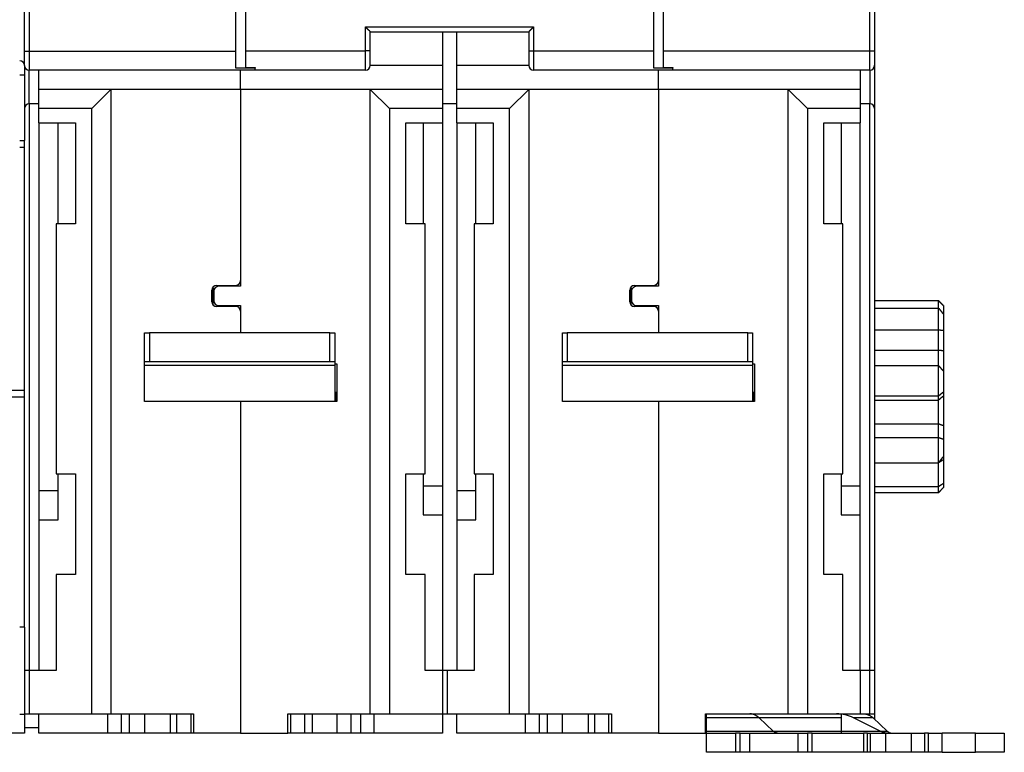
# Model space of a CAD drawing. Extents: x 52 to 558, y 14 to 448.
# Drawn here: x 352 to 455, y 284 to 360 of the extents above; entities that cross this region are included whole.
import ezdxf

# ---------------------------------------------------------------- set-up
doc = ezdxf.new("R2010")
doc.units = 0
doc.layers.add('204', color=7, linetype='CONTINUOUS')

msp = doc.modelspace()

# ---------------------------------------------------------------- linework, layer by layer
at = {"layer": '204', "color": 1, "linetype": 'CONTINUOUS'}
for p, q in [((352.51569, 356.77955), (352.51569, 373.3712)), ((353.01569, 373.3712), (353.01569, 356.77955)), ((374.51569, 356.77955), (374.51569, 373.3712)), ((375.51569, 373.38731), (375.51569, 356.79566)), ((418.01569, 356.79566), (418.01569, 373.38731)), ((419.01569, 373.3874), (419.01569, 356.79576)), ((440.51569, 356.79576), (440.51569, 373.3874)), ((441.01569, 373.3874), (441.01569, 356.79576)), ((388.01569, 356.79566), (388.01569, 359.29566)), ((388.01569, 359.29566), (405.51569, 359.29566)), ((388.51569, 356.79566), (388.51569, 358.79566)), ((388.51569, 358.79566), (405.01569, 358.79566)), ((396.01569, 358.79565), (396.01569, 355.29546)), ((397.51569, 355.29546), (397.51569, 358.79565)), ((405.01569, 358.79566), (405.01569, 356.79566)), ((405.51569, 359.29566), (405.51569, 356.79566)), ((352.51569, 355.27955), (352.51569, 356.77955)), ((352.51569, 356.77955), (353.01569, 356.77955)), ((353.01569, 356.77955), (353.01569, 354.77955)), ((353.01569, 356.77955), (374.51569, 356.77955)), ((374.51569, 354.99349), (374.51569, 356.77955)), ((375.51569, 356.79566), (375.51569, 355.06361)), ((375.51569, 356.79566), (388.01569, 356.79566)), ((388.01569, 354.79566), (388.01569, 356.79566)), ((388.51569, 356.79566), (388.01569, 356.79566)), ((388.51569, 355.29566), (388.51569, 356.79566)), ((405.01569, 356.79566), (405.01569, 355.29566)), ((405.01569, 356.79566), (405.51569, 356.79566)), ((405.51569, 356.79566), (405.51569, 354.79566)), ((405.51569, 356.79566), (418.01569, 356.79566)), ((418.01569, 355.0096), (418.01569, 356.79566)), ((419.01569, 356.79576), (419.01569, 355.0637)), ((419.01569, 356.79576), (440.51569, 356.79576)), ((440.51569, 356.79576), (441.01569, 356.79576)), ((440.51569, 354.79576), (440.51569, 356.79576)), ((441.01569, 356.79576), (441.01569, 355.29576)), ((352.51569, 355.27955), (352.51569, 354.27955)), ((353.01569, 351.27955), (353.01569, 354.77956)), ((376.51569, 354.77955), (353.01569, 354.77955)), ((354.01569, 352.79547), (354.01569, 354.77956)), ((376.51569, 354.99349), (374.51569, 354.99349)), ((375.01569, 354.77956), (375.01569, 354.77955)), ((375.01569, 352.79547), (375.01569, 354.77955)), ((375.51569, 355.06361), (376.51569, 355.06361)), ((376.51569, 355.06361), (376.51569, 354.99349)), ((376.51569, 354.77955), (376.51569, 354.99349)), ((388.01569, 354.79566), (376.51569, 354.79566)), ((396.01569, 355.29547), (388.51569, 355.29547)), ((396.01569, 355.29547), (396.01569, 352.79547)), ((397.51569, 352.79547), (397.51569, 355.29547)), ((405.01569, 355.29547), (397.51569, 355.29547)), ((420.01569, 354.79566), (405.51569, 354.79566)), ((420.01569, 355.0096), (418.01569, 355.0096)), ((418.51569, 352.79547), (418.51569, 354.79566)), ((419.01569, 355.0637), (420.01569, 355.0637)), ((420.01569, 355.0637), (420.01569, 355.0096)), ((420.01569, 354.79566), (420.01569, 355.0096)), ((440.51569, 354.79576), (420.01569, 354.79576)), ((439.51569, 354.79576), (439.51569, 352.79547)), ((440.51569, 354.79576), (440.51569, 351.29576)), ((441.01569, 355.29574), (441.01569, 350.79576)), ((352.51569, 354.27955), (352.01569, 354.27955)), ((352.51569, 354.27955), (352.51569, 347.47955)), ((354.01569, 350.79547), (354.01569, 352.79547)), ((361.51569, 352.79547), (354.01569, 352.79547)), ((361.51569, 352.79547), (359.51569, 350.79547)), ((361.51569, 352.79547), (361.51569, 287.79547)), ((375.01569, 352.79547), (361.51569, 352.79547)), ((375.01569, 352.79547), (375.01569, 332.29547)), ((388.51569, 352.79547), (375.01569, 352.79547)), ((388.51569, 352.79547), (390.51569, 350.79547)), ((388.51569, 287.79547), (388.51569, 352.79547)), ((396.01569, 352.79547), (388.51569, 352.79547)), ((396.01569, 352.79547), (396.01569, 350.79547)), ((397.51569, 350.79547), (397.51569, 352.79547)), ((405.01569, 352.79547), (397.51569, 352.79547)), ((405.01569, 352.79547), (403.01569, 350.79547)), ((405.01569, 352.79547), (405.01569, 287.79547)), ((418.51569, 352.79547), (405.01569, 352.79547)), ((418.51569, 352.79547), (418.51569, 332.29547)), ((432.01569, 352.79547), (418.51569, 352.79547)), ((432.01569, 352.79547), (434.01569, 350.79547)), ((432.01569, 287.79547), (432.01569, 352.79547)), ((439.51569, 352.79547), (432.01569, 352.79547)), ((439.51569, 352.79547), (439.51569, 350.79547)), ((354.01569, 351.27955), (353.01569, 351.27955)), ((353.01569, 351.27955), (353.01569, 292.29544)), ((354.01569, 349.29547), (354.01569, 350.79547)), ((359.51569, 350.79547), (354.01569, 350.79547)), ((359.51569, 287.79547), (359.51569, 350.79547)), ((396.01569, 350.79547), (390.51569, 350.79547)), ((390.51569, 350.79547), (390.51569, 287.79547)), ((397.51569, 351.29566), (396.01569, 351.29566)), ((396.01569, 350.79547), (396.01569, 349.29547)), ((397.51569, 349.29547), (397.51569, 350.79547)), ((403.01569, 350.79547), (397.51569, 350.79547)), ((403.01569, 287.79547), (403.01569, 350.79547)), ((439.51569, 350.79547), (434.01569, 350.79547)), ((434.01569, 350.79547), (434.01569, 287.79547)), ((440.51569, 351.29576), (439.51569, 351.29576)), ((439.51569, 350.79547), (439.51569, 349.29547)), ((440.51569, 292.29544), (440.51569, 351.29576)), ((441.01569, 350.79576), (441.01569, 292.29547)), ((354.01569, 349.29547), (357.81569, 349.29547)), ((354.01569, 349.29545), (354.01569, 292.29544)), ((356.01569, 338.79544), (356.01569, 349.29547)), ((357.81569, 349.29547), (357.81569, 338.79547)), ((392.21569, 338.79547), (392.21569, 349.29547)), ((392.21569, 349.29547), (396.01569, 349.29547)), ((394.01569, 349.29547), (394.01569, 338.79544)), ((396.01569, 349.29545), (396.01569, 292.29547)), ((397.51569, 349.29547), (401.31569, 349.29547)), ((397.51569, 349.29545), (397.51569, 292.29544)), ((399.51569, 338.79544), (399.51569, 349.29547)), ((401.31569, 349.29547), (401.31569, 338.79547)), ((435.71569, 338.79547), (435.71569, 349.29547)), ((435.71569, 349.29547), (439.51569, 349.29547)), ((437.51569, 349.29547), (437.51569, 338.79544)), ((439.51569, 292.29547), (439.51569, 349.29545)), ((352.01569, 347.47955), (352.51569, 347.47955)), ((352.51569, 296.82955), (352.51569, 347.47955)), ((352.01572, 346.77955), (352.51569, 346.77955)), ((357.81569, 338.79547), (355.81569, 338.79547)), ((355.81569, 338.79547), (355.81569, 312.79547)), ((394.21569, 338.79547), (392.21569, 338.79547)), ((394.21569, 312.79547), (394.21569, 338.79547)), ((401.31569, 338.79547), (399.31569, 338.79547)), ((399.31569, 338.79547), (399.31569, 312.79547)), ((437.71569, 338.79547), (435.71569, 338.79547)), ((437.71569, 312.79547), (437.71569, 338.79547)), ((372.51569, 332.39547), (374.51569, 332.39547)), ((375.01569, 332.29547), (372.71569, 332.29547)), ((416.01569, 332.39547), (418.01569, 332.39547)), ((418.51569, 332.29547), (416.21569, 332.29547)), ((372.01569, 330.69547), (372.01569, 331.89547)), ((372.21569, 331.79547), (372.21569, 330.79547)), ((415.51569, 330.69547), (415.51569, 331.89547)), ((415.71569, 331.79547), (415.71569, 330.79547)), ((374.51569, 330.19547), (372.51569, 330.19547)), ((372.71569, 330.29547), (375.01569, 330.29547)), ((375.01569, 330.29547), (375.01569, 327.44211)), ((418.01569, 330.19547), (416.01569, 330.19547)), ((416.21569, 330.29547), (418.51569, 330.29547)), ((418.51569, 330.29547), (418.51569, 327.44211)), ((365.01569, 327.4421), (365.51569, 327.4421)), ((365.01569, 324.4421), (365.01569, 327.4421)), ((384.31569, 327.4421), (365.51569, 327.4421)), ((365.51569, 327.4421), (365.51569, 324.4421)), ((384.31569, 327.4421), (384.81569, 327.4421)), ((384.31569, 324.4421), (384.31569, 327.4421)), ((384.81569, 327.4421), (384.81569, 324.4421)), ((408.51569, 327.4421), (409.01569, 327.4421)), ((408.51569, 324.4421), (408.51569, 327.4421)), ((427.81569, 327.4421), (409.01569, 327.4421)), ((409.01569, 327.4421), (409.01569, 324.4421)), ((427.81569, 327.4421), (428.31569, 327.4421)), ((427.81569, 324.4421), (427.81569, 327.4421)), ((428.31569, 327.4421), (428.31569, 324.4421)), ((365.51569, 324.4421), (365.01569, 324.4421)), ((365.01569, 324.04018), (365.01569, 324.4421)), ((365.01569, 320.2955), (365.01569, 324.04018)), ((384.81569, 324.04018), (365.01569, 324.04018)), ((384.31569, 324.4421), (365.51569, 324.4421)), ((384.81569, 324.4421), (384.31569, 324.4421)), ((384.81569, 324.4421), (384.81569, 324.04018)), ((384.81569, 324.22145), (385.01569, 324.22145)), ((384.81569, 324.04018), (384.81569, 320.29547)), ((385.01569, 324.22145), (385.01569, 320.29547)), ((409.01569, 324.4421), (408.51569, 324.4421)), ((408.51569, 324.04018), (408.51569, 324.4421)), ((408.51569, 320.2955), (408.51569, 324.04018)), ((428.31569, 324.04018), (408.51569, 324.04018)), ((427.81569, 324.4421), (409.01569, 324.4421)), ((428.31569, 324.4421), (427.81569, 324.4421)), ((428.31569, 324.4421), (428.31569, 324.04018)), ((428.31569, 324.22145), (428.51569, 324.22145)), ((428.31569, 324.04018), (428.31569, 320.29547)), ((428.51569, 324.22145), (428.51569, 320.29547)), ((351.11569, 321.47955), (352.51569, 321.47955)), ((385.01569, 321.2572), (384.81569, 321.2572)), ((384.96569, 321.1706), (384.81569, 321.1706)), ((384.96569, 320.2955), (384.96569, 321.1706)), ((428.51569, 321.2572), (428.31569, 321.2572)), ((428.46569, 321.1706), (428.31569, 321.1706)), ((428.46569, 320.2955), (428.46569, 321.1706)), ((350.91569, 320.77955), (352.51569, 320.77955)), ((375.01569, 320.29547), (365.01569, 320.29547)), ((375.01569, 320.29547), (375.01569, 285.79547)), ((385.01569, 320.29547), (375.01569, 320.29547)), ((418.51569, 320.29547), (408.51569, 320.29547)), ((418.51569, 320.29547), (418.51569, 285.79547)), ((428.51569, 320.29547), (418.51569, 320.29547)), ((355.81569, 312.79547), (357.81569, 312.79547)), ((356.01569, 307.99547), (356.01569, 312.79549)), ((357.81569, 312.79547), (357.81569, 302.29547)), ((392.21569, 302.29547), (392.21569, 312.79547)), ((392.21569, 312.79547), (394.21569, 312.79547)), ((394.01569, 312.79549), (394.01569, 308.49547)), ((399.31569, 312.79547), (401.31569, 312.79547)), ((399.51569, 307.99547), (399.51569, 312.79549)), ((401.31569, 312.79547), (401.31569, 302.29547)), ((435.71569, 302.29547), (435.71569, 312.79547)), ((435.71569, 312.79547), (437.71569, 312.79547)), ((437.51569, 312.79549), (437.51569, 308.49547)), ((356.01569, 310.99547), (354.01569, 310.99547)), ((396.01569, 311.49547), (394.01569, 311.49547)), ((399.51569, 310.99547), (397.51569, 310.99547)), ((439.51569, 311.49547), (437.51569, 311.49547)), ((354.01569, 307.99547), (356.01569, 307.99547)), ((394.01569, 308.49547), (396.01569, 308.49547)), ((397.51569, 307.99547), (399.51569, 307.99547)), ((437.51569, 308.49547), (439.51569, 308.49547)), ((357.81569, 302.29547), (355.81569, 302.29547)), ((355.81569, 302.29547), (355.81569, 292.29547)), ((394.21569, 302.29547), (392.21569, 302.29547)), ((394.21569, 292.29547), (394.21569, 302.29547)), ((401.31569, 302.29547), (399.31569, 302.29547)), ((399.31569, 302.29547), (399.31569, 292.29547)), ((437.71569, 302.29547), (435.71569, 302.29547)), ((437.71569, 292.29547), (437.71569, 302.29547)), ((352.51569, 296.82955), (352.01569, 296.82955)), ((352.51569, 296.82955), (352.51569, 287.77955)), ((353.01569, 292.29547), (352.51569, 292.29547)), ((355.81569, 292.29547), (353.01569, 292.29547)), ((353.01569, 292.29547), (353.01569, 287.79547)), ((396.01569, 292.29547), (394.21569, 292.29547)), ((396.51569, 292.29547), (396.01569, 292.29547)), ((396.01569, 292.29547), (396.01569, 287.79547)), ((399.31569, 292.29547), (396.51569, 292.29547)), ((396.51569, 292.29547), (396.51569, 287.79547)), ((439.51569, 292.29547), (437.71569, 292.29547)), ((440.51569, 292.29547), (439.51569, 292.29547)), ((439.51569, 292.29547), (439.51569, 287.79547)), ((441.01569, 292.29547), (440.51569, 292.29547)), ((440.51569, 287.79547), (440.51569, 292.29547)), ((441.01569, 292.29547), (441.01569, 287.79547)), ((352.01569, 287.77955), (352.51569, 287.77955)), ((352.51569, 287.79547), (353.01569, 287.79547)), ((352.51569, 287.77955), (352.51569, 285.77955)), ((353.01569, 287.79547), (359.51569, 287.79547)), ((354.01569, 285.79547), (354.01569, 287.79547)), ((359.51569, 287.79547), (361.51569, 287.79547)), ((361.15302, 287.79547), (361.15302, 285.79547)), ((361.51569, 287.79547), (370.11569, 287.79547)), ((362.5871, 287.79547), (362.5871, 285.79547)), ((363.44427, 285.79547), (363.44427, 287.79547)), ((364.99562, 287.79547), (364.99562, 285.79547)), ((367.67942, 287.79547), (367.67942, 285.79547)), ((368.35163, 287.79547), (368.35163, 285.79547)), ((369.81537, 287.79547), (369.81537, 285.79547)), ((370.11569, 287.79547), (370.11569, 285.79547)), ((379.91569, 287.79547), (388.51569, 287.79547)), ((379.91569, 285.79547), (379.91569, 287.79547)), ((380.21601, 287.79547), (380.21601, 285.79547)), ((381.67974, 287.79547), (381.67974, 285.79547)), ((382.50024, 285.79547), (382.50024, 287.79547)), ((385.03576, 287.79547), (385.03576, 285.79547)), ((386.50139, 287.79547), (386.50139, 285.79547)), ((387.52999, 285.79547), (387.52999, 287.79547)), ((388.51569, 287.79547), (390.51569, 287.79547)), ((388.87835, 287.79547), (388.87835, 285.79547)), ((390.51569, 287.79547), (396.01569, 287.79547)), ((396.01569, 287.79547), (396.51569, 287.79547)), ((396.01569, 287.79547), (396.01569, 285.79547)), ((396.51569, 287.79547), (403.01569, 287.79547)), ((397.51569, 285.79547), (397.51569, 287.79547)), ((403.01569, 287.79547), (405.01569, 287.79547)), ((404.65302, 287.79547), (404.65302, 285.79547)), ((405.01569, 287.79547), (413.61569, 287.79547)), ((406.0871, 287.79547), (406.0871, 285.79547)), ((406.94427, 285.79547), (406.94427, 287.79547)), ((408.49562, 287.79547), (408.49562, 285.79547)), ((411.17942, 287.79547), (411.17942, 285.79547)), ((411.85163, 287.79547), (411.85163, 285.79547)), ((413.31537, 287.79547), (413.31537, 285.79547)), ((413.61569, 287.79547), (413.61569, 285.79547)), ((423.41569, 287.79547), (431.63813, 287.79547)), ((423.41569, 285.79547), (423.41569, 287.79547)), ((423.51569, 287.37869), (423.51569, 287.79547)), ((423.51569, 286.00386), (423.51569, 287.37869)), ((437.51569, 287.37869), (423.51569, 287.37869)), ((424.57935, 287.79547), (428.04032, 287.79547)), ((428.04032, 287.79547), (430.51567, 287.79547)), ((430.45085, 286.00386), (428.9824, 287.37869)), ((430.51569, 287.79547), (432.01567, 287.79547)), ((432.01569, 287.79547), (434.01569, 287.79547)), ((434.01569, 287.79547), (439.51569, 287.79547)), ((437.51569, 287.79547), (437.51569, 287.37869)), ((437.51569, 287.37869), (437.51569, 286.00386)), ((440.85507, 287.37869), (438.82459, 287.37869)), ((441.59567, 286.00386), (438.82459, 287.37869)), ((439.51569, 287.79547), (440.51569, 287.79547)), ((440.51569, 287.79547), (441.01569, 287.79547)), ((440.85507, 287.37869), (442.32352, 286.00386)), ((441.01569, 287.79547), (441.01569, 287.22832)), ((352.51569, 286.37955), (354.01569, 286.37955)), ((423.51569, 285.79547), (423.51569, 286.00386)), ((423.51569, 286.00386), (437.51569, 286.00386)), ((437.51569, 286.00386), (437.51569, 285.79547)), ((437.5157, 286.00386), (442.32352, 286.00386)), ((352.51569, 285.77955), (345.37835, 285.77955)), ((361.15302, 285.79547), (354.01569, 285.79547)), ((362.5871, 285.79547), (361.15302, 285.79547)), ((363.44427, 285.79547), (362.5871, 285.79547)), ((364.99562, 285.79547), (363.44427, 285.79547)), ((367.67942, 285.79547), (364.99562, 285.79547)), ((368.35163, 285.79547), (367.67942, 285.79547)), ((369.81537, 285.79547), (368.35163, 285.79547)), ((370.11568, 285.79547), (369.81537, 285.79547)), ((375.01569, 285.79547), (370.11569, 285.79547)), ((375.01569, 285.79547), (379.91569, 285.79547)), ((380.21601, 285.79547), (379.9157, 285.79547)), ((381.67974, 285.79547), (380.21601, 285.79547)), ((382.50024, 285.79547), (381.67975, 285.79547)), ((385.03576, 285.79547), (382.50024, 285.79547)), ((386.50139, 285.79547), (385.03576, 285.79547)), ((387.52999, 285.79547), (386.50139, 285.79547)), ((388.87835, 285.79547), (387.52999, 285.79547)), ((396.01569, 285.79547), (388.87835, 285.79547)), ((404.65302, 285.79547), (397.51569, 285.79547)), ((406.0871, 285.79547), (404.65302, 285.79547)), ((406.94427, 285.79547), (406.0871, 285.79547)), ((408.49562, 285.79547), (406.94427, 285.79547)), ((411.17942, 285.79547), (408.49562, 285.79547)), ((411.85162, 285.79547), (411.17942, 285.79547)), ((413.31537, 285.79547), (411.85163, 285.79547)), ((413.61568, 285.79547), (413.31537, 285.79547)), ((418.51569, 285.79547), (413.61569, 285.79547)), ((418.51569, 285.79547), (423.41569, 285.79547)), ((423.51569, 283.79547), (423.51569, 285.79547)), ((423.51569, 285.79547), (426.51569, 285.79547)), ((427.01569, 285.79547), (426.51569, 285.79547)), ((426.51569, 285.79547), (426.51569, 283.79547)), ((427.01569, 285.79547), (428.01569, 285.79547)), ((427.01569, 283.79547), (427.01569, 285.79547)), ((428.01569, 283.79547), (428.01569, 285.79547)), ((428.01569, 285.79547), (433.01569, 285.79547)), ((433.01569, 285.79547), (433.01569, 283.79547)), ((433.01569, 285.79547), (434.01569, 285.79547)), ((434.51569, 285.79547), (434.01569, 285.79547)), ((434.01569, 285.79547), (434.01569, 283.79547)), ((434.51569, 285.79547), (437.04339, 285.79547)), ((434.51569, 283.79547), (434.51569, 285.79547)), ((436.9644, 285.79547), (439.84156, 285.79547)), ((440.26558, 285.79547), (439.84156, 285.79547)), ((439.84156, 285.79547), (439.84156, 283.79547)), ((440.26558, 283.79547), (440.26558, 285.79547)), ((440.26558, 285.79547), (440.58371, 285.79547)), ((440.58371, 283.79547), (440.58371, 285.79547)), ((440.58374, 285.79547), (442.17435, 285.79547)), ((442.17435, 283.79547), (442.17435, 285.79547)), ((442.17435, 285.79547), (444.82395, 285.79547)), ((444.82395, 285.79547), (444.82395, 283.79547)), ((444.82395, 285.79547), (446.20192, 285.79547)), ((446.20192, 285.79547), (446.20192, 283.79547)), ((446.62594, 285.79547), (446.20192, 285.79547)), ((446.62594, 283.79547), (446.62594, 285.79547)), ((446.62594, 285.79547), (448.03618, 285.79547)), ((448.03618, 283.79547), (448.03618, 285.79547)), ((451.51569, 285.79547), (448.0362, 285.79547)), ((451.51569, 285.79547), (454.51569, 285.79547)), ((451.51569, 283.79547), (451.51569, 285.79547)), ((454.51569, 285.79547), (454.51569, 283.79547)), ((426.51569, 283.79547), (423.51569, 283.79547)), ((427.01569, 283.79547), (426.51569, 283.79547)), ((428.01569, 283.79547), (427.01569, 283.79547)), ((433.01569, 283.79547), (428.01569, 283.79547)), ((434.01569, 283.79547), (433.01569, 283.79547)), ((434.51569, 283.79547), (434.01569, 283.79547)), ((437.04339, 283.79547), (434.51569, 283.79547)), ((439.84156, 283.79547), (436.9644, 283.79547)), ((440.26558, 283.79547), (439.84156, 283.79547)), ((440.58371, 283.79547), (440.26558, 283.79547)), ((442.17435, 283.79547), (440.58374, 283.79547)), ((444.82395, 283.79547), (442.17435, 283.79547)), ((446.20192, 283.79547), (444.82395, 283.79547)), ((446.62594, 283.79547), (446.20192, 283.79547)), ((448.03618, 283.79547), (446.62594, 283.79547)), ((448.0362, 283.79547), (451.51569, 283.79547)), ((454.51569, 283.79547), (451.51569, 283.79547))]:
    msp.add_line(p, q, dxfattribs=at)
at = {"layer": '204', "color": 40, "linetype": 'CONTINUOUS'}
for p, q in [((372.17125, 330.33591), (372.17125, 332.25791)), ((415.67125, 330.33591), (415.67125, 332.25791)), ((372.27645, 332.03436), (372.17125, 332.03436)), ((415.77645, 332.03436), (415.67125, 332.03436)), ((441.01569, 330.8087), (447.67125, 330.8087)), ((447.67125, 330.03177), (447.67125, 330.8087)), ((448.17125, 330.28198), (448.17125, 329.40513)), ((441.01569, 330.03178), (447.67125, 330.03178)), ((447.67125, 327.77192), (447.67125, 330.03178)), ((448.17125, 329.40512), (448.17125, 327.71022)), ((441.01569, 327.77192), (447.67125, 327.77192)), ((447.67125, 325.65175), (447.67125, 327.77192)), ((448.17125, 327.71022), (448.17125, 325.6116)), ((441.01569, 325.65175), (447.67125, 325.65175)), ((447.67125, 324.04123), (447.67125, 325.65175)), ((448.17125, 325.6116), (448.17125, 323.47568)), ((441.01569, 324.04122), (447.67125, 324.04122)), ((447.67125, 320.88603), (447.67125, 324.04122)), ((448.17125, 323.47566), (448.17125, 321.30647)), ((441.01569, 320.88603), (447.67125, 320.88603)), ((447.67125, 320.4618), (447.67125, 320.88603)), ((448.17125, 321.30647), (448.17125, 320.8857)), ((448.17125, 320.8857), (448.17125, 317.81941)), ((441.01569, 320.4618), (447.67125, 320.4618)), ((447.67125, 317.99789), (447.67125, 320.4618)), ((441.01569, 317.99789), (447.67125, 317.99789)), ((447.67125, 316.56072), (447.67125, 317.99789)), ((448.17125, 317.81941), (448.17125, 316.39396)), ((441.01569, 316.56072), (447.67125, 316.56072)), ((447.67125, 313.92035), (447.67125, 316.56072)), ((448.17125, 316.39396), (448.17125, 314.57871)), ((441.01569, 313.92035), (447.67125, 313.92035)), ((447.67125, 311.46959), (447.67125, 313.92035)), ((448.17125, 314.57869), (448.17125, 314.26677)), ((448.17125, 314.26677), (448.17125, 311.79524)), ((448.17125, 311.79524), (448.17125, 311.35286)), ((441.01569, 311.46959), (447.67125, 311.46959)), ((441.01569, 310.82614), (447.67125, 310.82614)), ((447.67125, 310.82614), (447.67125, 311.46959))]:
    msp.add_line(p, q, dxfattribs=at)
at = {"layer": '204', "color": 1, "linetype": 'CONTINUOUS'}
for points in [[(388.0157, 359.29563), (388.02712, 359.28008, 0.0053547073), (388.03882, 359.26484, 0.0055583822), (388.05081, 359.24994, 0.0054555998), (388.06306, 359.23535, 0.005003535), (388.07555, 359.22105, 0.0046775776), (388.08824, 359.20704, 0.0043826744), (388.10112, 359.1933, 0.0041056911), (388.11417, 359.17982, 0.003765344), (388.12736, 359.16659, 0.0034713544), (388.14066, 359.15358, 0.0031388047), (388.15406, 359.14079, 0.0028455441), (388.16753, 359.12821, 0.0025073058), (388.18106, 359.11582, 0.002209569), (388.19461, 359.10361, 0.0018675158), (388.20816, 359.09157, 0.0015642213), (388.22169, 359.07968, 0.0012144516), (388.23517, 359.06793, 0.0009025973), (388.2486, 359.0563, 0.0005430028), (388.26192, 359.04479, 0.0002166536), (388.27514, 359.03338, -0.0001632078), (388.28822, 359.02205, -0.0005018248), (388.30115, 359.0108, -0.000884732), (388.31389, 358.99962, -0.00127114), (388.32642, 358.98847, -0.001754742), (388.33873, 358.97736, -0.0020187461), (388.35079, 358.96629, -0.002112045), (388.36257, 358.95528, -0.0020923798), (388.37407, 358.94437, -0.001928708), (388.38526, 358.93359, -0.0018277051), (388.39613, 358.92297, -0.001738872), (388.40664, 358.91255, -0.001672008), (388.4168, 358.90235, -0.0015790679), (388.42656, 358.89242, -0.0015180096), (388.43594, 358.88278, -0.001438888), (388.44488, 358.87347, -0.001388748), (388.45339, 358.86452, -0.001315614), (388.46143, 358.85597, -0.0012744886), (388.46901, 358.84783, -0.0012099654), (388.47608, 358.84017, -0.0011737254), (388.48264, 358.83299, -0.0011062796), (388.48865, 358.82636, -0.0010881869), (388.49413, 358.82026, -0.0010489038), (388.49904, 358.81474, -0.0010029326), (388.50333, 358.80989, -0.0008871477), (388.50693, 358.80579, -0.0009717567), (388.51009, 358.80216, -0.001028878), (388.51301, 358.79877, -0.001094966), (388.51568, 358.79565, -0.0014583363)], [(405.51568, 359.29563), (405.50012, 359.28421, 0.0053570927), (405.48489, 359.27251, 0.0055609114), (405.46998, 359.26052, 0.005458167), (405.45539, 359.24828, 0.0050059986), (405.44109, 359.23579, 0.0046799711), (405.42708, 359.2231, 0.004384997), (405.41334, 359.21022, 0.0041079427), (405.39985, 359.19717, 0.003767491), (405.38662, 359.18399, 0.0034734098), (405.37361, 359.17068, 0.0031407471), (405.36083, 359.15728, 0.0028473864), (405.34824, 359.14381, 0.002509026), (405.33585, 359.13029, 0.0022111822), (405.32364, 359.11674, 0.0018690022), (405.3116, 359.10319, 0.0015655964), (405.29971, 359.08966, 0.0012156958), (405.28796, 359.07617, 0.0009037268), (405.27633, 359.06275, 0.0005439982), (405.26482, 359.04942, 0.0002175298), (405.25341, 359.0362, -0.0001624721), (405.24208, 359.02312, -0.0005012101), (405.23083, 359.0102, -0.0008842542), (405.21964, 358.99746, -0.001270802), (405.2085, 358.98492, -0.0017545867), (405.19739, 358.97262, -0.0020186584), (405.18632, 358.96056, -0.0021119224), (405.17531, 358.94877, -0.0020921578), (405.1644, 358.93727, -0.0019282914), (405.15362, 358.92609, -0.0018271163), (405.143, 358.91522, -0.0017380938), (405.13257, 358.9047, -0.0016710356), (405.12238, 358.89455, -0.0015778553), (405.11245, 358.88478, -0.0015165417), (405.10281, 358.87541, -0.0014371036), (405.0935, 358.86646, -0.0013866273), (405.08455, 358.85795, -0.0013130909), (405.076, 358.84991, -0.0012714322), (405.06787, 358.84233, -0.0012061583), (405.0602, 358.83526, -0.0011692793), (405.05303, 358.8287, -0.0011013307), (405.04639, 358.82269, -0.0010812651), (405.04029, 358.81721, -0.0010377557), (405.03478, 358.8123, -0.0009919873), (405.02993, 358.80801, -0.000884022), (405.02582, 358.8044, -0.0009489052), (405.0222, 358.80125, -0.0009392113), (405.01882, 358.79832, -0.0009732898), (405.0157, 358.79565, -0.0013285579)], [(428.98242, 287.3787), (428.95339, 287.40536, 0.0048283843), (428.92411, 287.43122, 0.0049055436), (428.89457, 287.45627, 0.0050018691), (428.86479, 287.48051, 0.0051211332), (428.83477, 287.5039, 0.0052373123), (428.80454, 287.52647, 0.0053461834), (428.77409, 287.54816, 0.0054587249), (428.74345, 287.569, 0.0055713404), (428.7126, 287.58896, 0.005686011), (428.68158, 287.60804, 0.0057975944), (428.65039, 287.62622, 0.0059090843), (428.61904, 287.64351, 0.0060143796), (428.58754, 287.65988, 0.006128096), (428.5559, 287.67535, 0.0062426606), (428.52413, 287.68988, 0.006331893), (428.49226, 287.70351, 0.0063899977), (428.46029, 287.71618, 0.006540681), (428.4282, 287.72794, 0.0067613144), (428.39598, 287.73875, 0.0066609556), (428.36382, 287.74863, 0.0062958326), (428.3318, 287.75754, 0.0070084167), (428.29922, 287.76554, 0.0084217076), (428.26584, 287.7726, 0.0064823779), (428.23447, 287.77868, 0.0022946478), (428.20609, 287.7837, 0.0091646297), (428.16968, 287.78804, 0.015921152), (428.11366, 287.79198, 0.007870007), (428.04033, 287.7955, 0.0041915273)], [(439.91299, 287.7955), (439.94527, 287.79503, -0.0071943641), (439.97759, 287.79364, -0.007154571), (440.00995, 287.7913, -0.007126939), (440.04234, 287.78804, -0.0071278084), (440.07474, 287.78382, -0.0071059704), (440.10713, 287.77868, -0.0070715736), (440.13952, 287.77257, -0.007025344), (440.17188, 287.76554, -0.00697854), (440.20421, 287.75755, -0.006918619), (440.23649, 287.74863, -0.006856271), (440.26871, 287.73874, -0.0067798883), (440.30087, 287.72794, -0.0067001623), (440.33294, 287.71618, -0.0066178373), (440.36493, 287.70351, -0.006541296), (440.39681, 287.68988, -0.0064285161), (440.42857, 287.67535, -0.0062943527), (440.46019, 287.65989, -0.0062436119), (440.49171, 287.64351, -0.0062603938), (440.52311, 287.62617, -0.0059758387), (440.55425, 287.60804, -0.0054905677), (440.58503, 287.58917, -0.005938353), (440.61611, 287.569, -0.0069105616), (440.64767, 287.54733, -0.0051472317), (440.6772, 287.52647, -0.0017915816), (440.70381, 287.50717, -0.0070468961), (440.73745, 287.48051, -0.011638639), (440.78856, 287.43705, -0.0055179284), (440.85508, 287.3787, -0.002885848)], [(430.92188, 285.79545), (430.90574, 285.79569, -0.007195868), (430.88958, 285.79638, -0.0071560867), (430.8734, 285.79755, -0.0071284647), (430.85721, 285.79918, -0.0071293446), (430.84101, 285.80129, -0.0071075073), (430.82481, 285.80387, -0.0070731033), (430.80862, 285.80692, -0.0070268591), (430.79244, 285.81043, -0.006980036), (430.77628, 285.81443, -0.006920088), (430.76014, 285.81889, -0.0068577091), (430.74403, 285.82383, -0.0067812881), (430.72795, 285.82924, -0.0067015207), (430.71191, 285.83512, -0.0066191496), (430.69592, 285.84146, -0.006542562), (430.67998, 285.84827, -0.0064297253), (430.6641, 285.85554, -0.0062955013), (430.64829, 285.86327, -0.0062447127), (430.63254, 285.87146, -0.0062614574), (430.61683, 285.88013, -0.0059768122), (430.60127, 285.8892, -0.005491426), (430.58588, 285.89864, -0.0059392399), (430.57034, 285.90872, -0.006911537), (430.55456, 285.91956, -0.005147913), (430.5398, 285.92999, -0.0017918103), (430.5265, 285.93964, -0.0070477654), (430.50968, 285.95297, -0.011639899), (430.48412, 285.97471, -0.0055184514), (430.45087, 286.00389, -0.0028861036)], [(442.32352, 286.00389), (442.33804, 285.99056, 0.0048284112), (442.35268, 285.97762, 0.0049056162), (442.36745, 285.9651, 0.0050019922), (442.38234, 285.95297, 0.0051213083), (442.39734, 285.94128, 0.0052375446), (442.41246, 285.92999, 0.0053464732), (442.42768, 285.91914, 0.0054590776), (442.443, 285.90872, 0.0055717564), (442.45842, 285.89874, 0.0056864956), (442.47393, 285.8892, 0.0057981472), (442.48953, 285.88011, 0.0059097102), (442.5052, 285.87146, 0.0060150772), (442.52095, 285.86327, 0.0061288709), (442.53677, 285.85554, 0.0062435118), (442.55265, 285.84827, 0.0063328203), (442.56859, 285.84146, 0.006390994), (442.58457, 285.83512, 0.0065417633), (442.60061, 285.82924, 0.0067624943), (442.61672, 285.82383, 0.006662178), (442.6328, 285.81889, 0.006297037), (442.64881, 285.81444, 0.0070098109), (442.6651, 285.81043, 0.0084234506), (442.68179, 285.8069, 0.0064837692), (442.69747, 285.80387, 0.0022951488), (442.71166, 285.80135, 0.0091666601), (442.72987, 285.79918, 0.015924828), (442.75787, 285.79721, 0.0078718712), (442.79454, 285.79545, 0.0041925286)]]:
    msp.add_lwpolyline(points, format="xyb", dxfattribs=at)
at = {"layer": '204', "color": 40, "linetype": 'CONTINUOUS'}
for points in [[(447.67123, 330.8087), (447.6838, 330.79569, -0.0001095528), (447.69637, 330.78266, -0.0001094227), (447.70894, 330.76963, -0.0001094821), (447.72151, 330.75659, -0.0001097577), (447.73407, 330.74355, -0.0001099508), (447.74662, 330.73049, -0.0001101229), (447.75918, 330.71743, -0.0001102813), (447.77173, 330.70436, -0.0001104788), (447.78427, 330.69129, -0.0001106452), (447.79681, 330.6782, -0.0001108354), (447.80935, 330.66511, -0.0001109991), (447.82188, 330.65201, -0.0001111906), (447.83442, 330.6389, -0.000111354), (447.84694, 330.62579, -0.0001115439), (447.85946, 330.61266, -0.0001117071), (447.87198, 330.59953, -0.000111898), (447.8845, 330.5864, -0.0001120586), (447.89701, 330.57325, -0.0001122429), (447.90952, 330.56009, -0.0001124108), (447.92202, 330.54693, -0.0001126158), (447.93452, 330.53376, -0.0001127538), (447.94701, 330.52058, -0.0001128826), (447.95951, 330.5074, -0.0001131244), (447.97199, 330.4942, -0.0001135166), (447.98448, 330.481, -0.0001133898), (447.99696, 330.46779, -0.0001128741), (448.00943, 330.45458, -0.0001140236), (448.02191, 330.44135, -0.0001165489), (448.0344, 330.42809, -0.0001133622), (448.04684, 330.41487, -0.0001059544), (448.0592, 330.40173, -0.0001172011), (448.07176, 330.38836, -0.0001400852), (448.0846, 330.37468, -0.0001063076), (448.09666, 330.36182, -0.0000361453), (448.10756, 330.3502, -0.0001505557), (448.12155, 330.33525, -0.0002597953), (448.14308, 330.3122, -0.0001270087), (448.17127, 330.282, -0.00006724)], [(447.67123, 330.03177), (447.68379, 330.0162, -0.000070583), (447.69636, 330.00063, -0.0000705201), (447.70892, 329.98505, -0.0000705599), (447.72148, 329.96946, -0.0000707161), (447.73404, 329.95387, -0.0000708283), (447.74659, 329.93828, -0.0000709289), (447.75914, 329.92268, -0.0000710223), (447.77168, 329.90707, -0.0000711368), (447.78422, 329.89147, -0.0000712347), (447.79676, 329.87585, -0.0000713452), (447.80929, 329.86023, -0.0000714419), (447.82183, 329.84461, -0.000071553), (447.83435, 329.82898, -0.0000716497), (447.84688, 329.81335, -0.0000717601), (447.8594, 329.79771, -0.0000718569), (447.87191, 329.78207, -0.0000719682), (447.88443, 329.76642, -0.0000720632), (447.89694, 329.75077, -0.0000721707), (447.90944, 329.73511, -0.0000722707), (447.92195, 329.71945, -0.0000723914), (447.93445, 329.70378, -0.0000724723), (447.94694, 329.68811, -0.0000725444), (447.95944, 329.67243, -0.0000726922), (447.97193, 329.65675, -0.0000729334), (447.98441, 329.64106, -0.000072845), (447.99689, 329.62537, -0.0000725043), (448.00937, 329.60968, -0.0000732342), (448.02185, 329.59397, -0.0000748434), (448.03434, 329.57823, -0.0000727937), (448.04679, 329.56255, -0.0000680343), (448.05915, 329.54695, -0.0000752386), (448.07171, 329.5311, -0.000089903), (448.08456, 329.51488, -0.000068238), (448.09662, 329.49964, -0.000023239), (448.10753, 329.48587, -0.0000965927), (448.12152, 329.46816, -0.000166645), (448.14307, 329.44087, -0.0000814887), (448.17127, 329.40513, -0.000043152)], [(447.67123, 327.77195), (447.68379, 327.77058, -0.000171931), (447.69636, 327.76919, -0.0001717839), (447.70892, 327.7678, -0.0001720618), (447.72148, 327.7664, -0.0001728129), (447.73404, 327.765, -0.0001733886), (447.74659, 327.76358, -0.0001739122), (447.75914, 327.76216, -0.0001744129), (447.77168, 327.76073, -0.0001749947), (447.78422, 327.75928, -0.0001755146), (447.79676, 327.75783, -0.000176082), (447.80929, 327.75638, -0.0001765974), (447.82183, 327.75491, -0.000177169), (447.83435, 327.75343, -0.0001776858), (447.84688, 327.75195, -0.000178256), (447.8594, 327.75046, -0.0001787736), (447.87191, 327.74895, -0.000179347), (447.88443, 327.74744, -0.0001798612), (447.89694, 327.74592, -0.0001804252), (447.90944, 327.7444, -0.000180953), (447.92195, 327.74286, -0.0001815518), (447.93445, 327.74131, -0.000182032), (447.94694, 327.73976, -0.0001825081), (447.95944, 327.7382, -0.0001831587), (447.97193, 327.73662, -0.0001840656), (447.98441, 327.73504, -0.0001841166), (447.99689, 327.73345, -0.0001835412), (448.00937, 327.73185, -0.000185677), (448.02185, 327.73024, -0.0001900832), (448.03434, 327.72862, -0.0001851263), (448.04679, 327.727, -0.000173231), (448.05915, 327.72538, -0.0001919394), (448.07171, 327.72372, -0.0002298721), (448.08456, 327.72201, -0.0001745987), (448.09662, 327.7204, -0.0000591723), (448.10753, 327.71894, -0.000247898), (448.12152, 327.71705, -0.0004289354), (448.14307, 327.7141, -0.0002099936), (448.17127, 327.71023, -0.0001112066)], [(447.67123, 325.65176), (447.68129, 325.65115, 0.0009821631), (447.69135, 325.65059, 0.0010438553), (447.70139, 325.65007, 0.000987375), (447.71144, 325.64958, 0.000796871), (447.72147, 325.64912, 0.0006558451), (447.7315, 325.64869, 0.0005281837), (447.74153, 325.64828, 0.0004075654), (447.75155, 325.64788, 0.000263045), (447.76157, 325.64748, 0.0001364636), (447.77158, 325.64709, -0.0000044856), (447.78159, 325.6467, -0.0001298832), (447.7916, 325.6463, -0.000271668), (447.80161, 325.64589, -0.0003980502), (447.81161, 325.64546, -0.0005411934), (447.82161, 325.645, -0.0006651861), (447.83162, 325.64452, -0.000801616), (447.84162, 325.64399, -0.0009337023), (447.85162, 325.64343, -0.0010951338), (447.86163, 325.64282, -0.001175094), (447.87163, 325.64217, -0.0011945376), (447.88164, 325.64147, -0.0011658257), (447.89164, 325.64072, -0.0010822431), (447.90165, 325.63992, -0.001017904), (447.91166, 325.63909, -0.0009566069), (447.92167, 325.63822, -0.0008998311), (447.93168, 325.63732, -0.0008333022), (447.94168, 325.63638, -0.000774989), (447.95169, 325.63541, -0.000710147), (447.9617, 325.63442, -0.0006525638), (447.9717, 325.6334, -0.0005876076), (447.98171, 325.63235, -0.0005301181), (447.99171, 325.63129, -0.0004654934), (448.00171, 325.63021, -0.0004081529), (448.01171, 325.62912, -0.0003433229), (448.02171, 325.62801, -0.0002864144), (448.03171, 325.62689, -0.000223221), (448.04169, 325.62576, -0.0001644834), (448.05169, 325.62463, -0.0000944177), (448.0617, 325.6235, -0.000044281), (448.07166, 325.62236, -0.000001909), (448.08156, 325.62124, 0.0000848847), (448.09162, 325.62011, 0.000228645), (448.1019, 325.61896, 0.0001772451), (448.11156, 325.61788, -0.0000416732), (448.12029, 325.61691, 0.000447598), (448.13148, 325.6157, 0.0010391034), (448.14872, 325.6139, 0.0005258482), (448.17127, 325.61158, 0.000264705)], [(447.67123, 324.04123), (447.6838, 324.02705, -0.0000172473), (447.69637, 324.01286, -0.0000172559), (447.70894, 323.99868, -0.0000172627), (447.72151, 323.98451, -0.000017267), (447.73407, 323.97033, -0.0000172726), (447.74662, 323.95616, -0.000017278), (447.75918, 323.94199, -0.000017284), (447.77173, 323.92782, -0.0000172892), (447.78427, 323.91365, -0.000017295), (447.79681, 323.89949, -0.0000173004), (447.80935, 323.88533, -0.0000173064), (447.82188, 323.87117, -0.0000173119), (447.83442, 323.85701, -0.0000173178), (447.84694, 323.84286, -0.0000173231), (447.85946, 323.82871, -0.0000173292), (447.87198, 323.81456, -0.000017335), (447.8845, 323.80041, -0.0000173408), (447.89701, 323.78626, -0.0000173456), (447.90952, 323.77212, -0.0000173527), (447.92202, 323.75798, -0.0000173607), (447.93452, 323.74384, -0.0000173633), (447.94701, 323.72971, -0.00001736), (447.95951, 323.71557, -0.0000173787), (447.97199, 323.70144, -0.0000174152), (447.98448, 323.68731, -0.0000173782), (447.99696, 323.67319, -0.000017278), (448.00943, 323.65907, -0.0000174338), (448.02191, 323.64494, -0.0000177927), (448.0344, 323.6308, -0.000017294), (448.04684, 323.61671, -0.000016154), (448.0592, 323.60271, -0.000017834), (448.07176, 323.58848, -0.0000212641), (448.0846, 323.57393, -0.0000161503), (448.09666, 323.56027, -0.0000055513), (448.10756, 323.54792, -0.0000227842), (448.12155, 323.53206, -0.0000392316), (448.14308, 323.50765, -0.000019198), (448.17127, 323.47568, -0.0000101781)], [(447.67123, 320.88602), (447.6838, 320.89663, -0.0000220704), (447.69637, 320.90724, -0.0000220433), (447.70894, 320.91785, -0.0000221026), (447.72151, 320.92844, -0.0000222577), (447.73407, 320.93904, -0.0000223776), (447.74662, 320.94962, -0.0000224869), (447.75918, 320.96021, -0.0000225918), (447.77173, 320.97078, -0.0000227131), (447.78427, 320.98136, -0.0000228222), (447.79681, 320.99192, -0.000022941), (447.80935, 321.00249, -0.0000230496), (447.82188, 321.01304, -0.0000231694), (447.83442, 321.02359, -0.0000232786), (447.84694, 321.03414, -0.0000233986), (447.85946, 321.04468, -0.000023508), (447.87198, 321.05522, -0.0000236288), (447.8845, 321.06575, -0.0000237381), (447.89701, 321.07627, -0.000023858), (447.90952, 321.08679, -0.0000239694), (447.92202, 321.09731, -0.0000240942), (447.93452, 321.10782, -0.0000241998), (447.94701, 321.11832, -0.0000243083), (447.95951, 321.12882, -0.000024437), (447.97199, 321.13931, -0.0000246042), (447.98448, 321.1498, -0.0000246524), (447.99696, 321.16028, -0.0000246192), (448.00943, 321.17075, -0.0000249498), (448.02191, 321.18123, -0.0000255928), (448.0344, 321.19172, -0.0000249623), (448.04684, 321.20216, -0.0000233892), (448.0592, 321.21253, -0.0000259734), (448.07176, 321.22306, -0.0000311907), (448.0846, 321.23384, -0.0000237047), (448.09666, 321.24395, -0.0000079801), (448.10756, 321.25309, -0.00003378), (448.12155, 321.26481, -0.0000586431), (448.14308, 321.28285, -0.0000287408), (448.17127, 321.30647, -0.000015218)], [(447.67123, 320.46179), (447.6813, 320.47039, 0.0006057757), (447.69136, 320.47903, 0.000636708), (447.70141, 320.48771, 0.0006033643), (447.71146, 320.49642, 0.0004986286), (447.7215, 320.50516, 0.00042144), (447.73154, 320.51392, 0.0003521173), (447.74156, 320.52269, 0.0002870269), (447.75159, 320.53148, 0.0002096222), (447.7616, 320.54028, 0.0001420777), (447.77162, 320.54908, 0.0000670848), (447.78163, 320.55789, 0.0000004444), (447.79164, 320.56668, -0.0000749406), (447.80164, 320.57547, -0.0001422767), (447.81165, 320.58424, -0.000218791), (447.82165, 320.59299, -0.0002854841), (447.83165, 320.60172, -0.0003592761), (447.84165, 320.61042, -0.0004314048), (447.85165, 320.61909, -0.0005200747), (447.86166, 320.62773, -0.000565945), (447.87166, 320.63632, -0.0005795857), (447.88167, 320.64487, -0.000566724), (447.89168, 320.65339, -0.0005229547), (447.90169, 320.66187, -0.0004894537), (447.9117, 320.67032, -0.000457201), (447.92171, 320.67874, -0.0004271887), (447.93172, 320.68713, -0.000391312), (447.94173, 320.6955, -0.0003597763), (447.95174, 320.70384, -0.0003242262), (447.96174, 320.71216, -0.0002925283), (447.97175, 320.72046, -0.0002563693), (447.98176, 320.72875, -0.00022427), (447.99176, 320.73702, -0.0001879204), (448.00177, 320.74527, -0.0001554633), (448.01177, 320.75352, -0.0001184948), (448.02177, 320.76175, -0.0000862666), (448.03176, 320.76998, -0.0000506324), (448.04175, 320.7782, -0.0000163426), (448.05174, 320.78643, 0.0000253772), (448.06175, 320.79467, 0.000051861), (448.07171, 320.80287, 0.0000710224), (448.08161, 320.81103, 0.0001281528), (448.09166, 320.81933, 0.0002254894), (448.10195, 320.82784, 0.0001730869), (448.1116, 320.83583, 0.0000009601), (448.12032, 320.84305, 0.0003565432), (448.13151, 320.85237, 0.0007637134), (448.14873, 320.86677, 0.0003820341), (448.17127, 320.88567, 0.000194234)], [(447.67123, 317.99788), (447.6813, 317.99412, -0.0009816501), (447.69136, 317.99033, -0.0010369097), (447.70141, 317.98648, -0.000980254), (447.71146, 317.9826, -0.000798595), (447.7215, 317.97869, -0.0006645928), (447.73154, 317.97475, -0.0005439854), (447.74156, 317.97079, -0.0004305437), (447.75159, 317.96682, -0.0002953061), (447.7616, 317.96284, -0.0001771482), (447.77162, 317.95885, -0.0000457892), (447.78163, 317.95487, 0.0000710437), (447.79164, 317.95089, 0.000203274), (447.80164, 317.94693, 0.000321431), (447.81165, 317.94299, 0.000455666), (447.82165, 317.93907, 0.000572639), (447.83165, 317.93517, 0.0007019616), (447.84165, 317.93132, 0.000828215), (447.85165, 317.92751, 0.0009832153), (447.86166, 317.92374, 0.0010630769), (447.87166, 317.92002, 0.0010864977), (447.88167, 317.91635, 0.0010635602), (447.89168, 317.91273, 0.0009868079), (447.90169, 317.90915, 0.0009280651), (447.9117, 317.90561, 0.0008716259), (447.92171, 317.90211, 0.0008191587), (447.93172, 317.89865, 0.0007566014), (447.94173, 317.89522, 0.0007016652), (447.95174, 317.89181, 0.0006398474), (447.96174, 317.88844, 0.0005847917), (447.97175, 317.88509, 0.0005220741), (447.98176, 317.88176, 0.0004664251), (447.99176, 317.87846, 0.000403432), (448.00177, 317.87517, 0.0003473174), (448.01177, 317.87189, 0.0002834939), (448.02177, 317.86863, 0.0002275642), (448.03176, 317.86538, 0.0001654498), (448.04175, 317.86213, 0.000106807), (448.05174, 317.85889, 0.000036181), (448.06175, 317.85564, -0.0000119511), (448.07171, 317.85241, -0.0000503169), (448.08161, 317.84919, -0.000141854), (448.09166, 317.84592, -0.0002954179), (448.10195, 317.84255, -0.00022777), (448.1116, 317.83939, 0.000023328), (448.12032, 317.83653, -0.0005167632), (448.13151, 317.83281, -0.0011524348), (448.14873, 317.82701, -0.0005795518), (448.17127, 317.81939, -0.0002930477)], [(447.67123, 316.56072), (447.6838, 316.55639, 0.0001157548), (447.69637, 316.55207, 0.0001157261), (447.70894, 316.54776, 0.0001159647), (447.72151, 316.54346, 0.0001164954), (447.73407, 316.53916, 0.0001169206), (447.74662, 316.53487, 0.0001173114), (447.75918, 316.5306, 0.000117691), (447.77173, 316.52632, 0.0001181193), (447.78427, 316.52206, 0.0001185124), (447.79681, 316.51781, 0.0001189331), (447.80935, 316.51356, 0.0001193249), (447.82188, 316.50932, 0.0001197496), (447.83442, 316.50509, 0.0001201433), (447.84694, 316.50086, 0.0001205686), (447.85946, 316.49665, 0.0001209644), (447.87198, 316.49244, 0.0001213932), (447.8845, 316.48824, 0.0001217882), (447.89701, 316.48405, 0.000122212), (447.90952, 316.47987, 0.0001226176), (447.92202, 316.47569, 0.0001230663), (447.93452, 316.47153, 0.0001234413), (447.94701, 316.46737, 0.0001238084), (447.95951, 316.46322, 0.0001243001), (447.97199, 316.45908, 0.0001249608), (447.98448, 316.45494, 0.0001250477), (447.99696, 316.45082, 0.000124704), (448.00943, 316.4467, 0.0001262066), (448.02191, 316.44259, 0.0001292483), (448.0344, 316.43848, 0.0001259364), (448.04684, 316.4344, 0.0001178948), (448.0592, 316.43035, 0.0001306691), (448.07176, 316.42624, 0.000156548), (448.0846, 316.42205, 0.000118987), (448.09666, 316.41811, 0.0000403786), (448.10756, 316.41456, 0.0001689826), (448.12155, 316.41002, 0.0002926354), (448.14308, 316.40305, 0.0001434096), (448.17127, 316.39394, 0.0000759874)], [(447.67123, 313.92035), (447.6838, 313.93678, 0.0000487664), (447.69637, 313.9532, 0.00004874), (447.70894, 313.96963, 0.0000487743), (447.72151, 313.98606, 0.0000488767), (447.73407, 314.00249, 0.0000489537), (447.74662, 314.01892, 0.0000490233), (447.75918, 314.03535, 0.0000490896), (447.77173, 314.05179, 0.0000491676), (447.78427, 314.06823, 0.0000492364), (447.79681, 314.08467, 0.0000493123), (447.80935, 314.10111, 0.0000493806), (447.82188, 314.11755, 0.000049457), (447.83442, 314.134, 0.0000495253), (447.84694, 314.15044, 0.0000496016), (447.85946, 314.16689, 0.00004967), (447.87198, 314.18334, 0.000049747), (447.8845, 314.19979, 0.0000498146), (447.89701, 314.21625, 0.0000498889), (447.90952, 314.2327, 0.00004996), (447.92202, 314.24916, 0.0000500438), (447.93452, 314.26562, 0.000050102), (447.94701, 314.28208, 0.0000501523), (447.95951, 314.29854, 0.0000502568), (447.97199, 314.31501, 0.000050424), (447.98448, 314.33148, 0.0000503656), (447.99696, 314.34794, 0.0000501311), (448.00943, 314.3644, 0.000050638), (448.02191, 314.38088, 0.0000517502), (448.0344, 314.39739, 0.0000503378), (448.04684, 314.41383, 0.0000470509), (448.0592, 314.43018, 0.0000520302), (448.07176, 314.44679, 0.0000621658), (448.0846, 314.46379, 0.000047199), (448.09666, 314.47975, 0.0000160954), (448.10756, 314.49419, 0.0000667954), (448.12155, 314.51272, 0.0001152492), (448.14308, 314.54128, 0.0000563794), (448.17127, 314.57869, 0.0000298644)], [(447.72772, 313.99416), (447.73662, 313.99925, -0.0000952859), (447.74552, 314.00434, -0.0001251697), (447.75441, 314.00942, -0.000096303), (447.7633, 314.01449, -0.0000010277), (447.77219, 314.01956, 0.0000695143), (447.78107, 314.02464, 0.0001332112), (447.78995, 314.02972, 0.0001930947), (447.79884, 314.03482, 0.0002643811), (447.80772, 314.03992, 0.0003267877), (447.81659, 314.04505, 0.0003962738), (447.82547, 314.05019, 0.000456255), (447.83435, 314.05536, 0.0005222489), (447.84323, 314.06055, 0.0005854846), (447.85211, 314.06577, 0.0006624394), (447.86099, 314.07103, 0.000700978), (447.86987, 314.07632, 0.0007122399), (447.87875, 314.08165, 0.0006976778), (447.88763, 314.08701, 0.000654919), (447.89652, 314.0924, 0.0006219904), (447.9054, 314.09782, 0.0005910943), (447.91429, 314.10327, 0.0005624492), (447.92317, 314.10875, 0.0005293243), (447.93206, 314.11425, 0.000500303), (447.94094, 314.11978, 0.000468407), (447.94983, 314.12533, 0.0004400988), (447.95871, 314.1309, 0.000408477), (447.96759, 314.13649, 0.0003805213), (447.97648, 314.14209, 0.0003493277), (447.98536, 314.14771, 0.0003217371), (447.99424, 314.15335, 0.0002908514), (448.00312, 314.159, 0.0002635332), (448.01199, 314.16466, 0.0002329169), (448.02087, 314.17033, 0.0002058092), (448.02974, 314.17601, 0.0001752626), (448.03861, 314.1817, 0.000148422), (448.04748, 314.18739, 0.0001186209), (448.05634, 314.19308, 0.0000911474), (448.06521, 314.19878, 0.000058548), (448.07409, 314.20449, 0.0000346264), (448.08292, 314.21018, 0.0000138401), (448.09171, 314.21583, -0.0000255189), (448.10063, 314.22156, -0.0000902089), (448.10975, 314.22742, -0.0000702149), (448.11832, 314.23292, 0.0000240116), (448.12606, 314.23789, -0.0001917828), (448.13599, 314.24425, -0.000456708), (448.15127, 314.254, -0.000231915), (448.17127, 314.26674, -0.0001163902)], [(447.67123, 311.46956), (447.6838, 311.47752, 0.0001602026), (447.69637, 311.48549, 0.0001599683), (447.70894, 311.49347, 0.0001601284), (447.72151, 311.50146, 0.0001607348), (447.73407, 311.50945, 0.0001611719), (447.74662, 311.51746, 0.0001615638), (447.75918, 311.52548, 0.000161929), (447.77173, 311.5335, 0.0001623736), (447.78427, 311.54153, 0.0001627553), (447.79681, 311.54958, 0.0001631848), (447.80935, 311.55763, 0.0001635608), (447.82188, 311.56569, 0.0001639924), (447.83442, 311.57376, 0.000164368), (447.84694, 311.58184, 0.0001647969), (447.85946, 311.58993, 0.0001651716), (447.87198, 311.59803, 0.0001656017), (447.8845, 311.60613, 0.0001659718), (447.89701, 311.61425, 0.0001663914), (447.90952, 311.62238, 0.0001667723), (447.92202, 311.63051, 0.0001672226), (447.93452, 311.63866, 0.0001675581), (447.94701, 311.64681, 0.0001678938), (447.95951, 311.65498, 0.0001683844), (447.97199, 311.66315, 0.0001691142), (447.98448, 311.67134, 0.000169052), (447.99696, 311.67953, 0.0001684201), (448.00943, 311.68773, 0.0001702706), (448.02191, 311.69594, 0.000174202), (448.0344, 311.70418, 0.000169547), (448.04684, 311.7124, 0.0001585572), (448.0592, 311.72057, 0.0001755733), (448.07176, 311.72889, 0.0002101247), (448.0846, 311.73741, 0.0001594779), (448.09666, 311.74542, 0.000054022), (448.10756, 311.75267, 0.0002262654), (448.12155, 311.76199, 0.000391011), (448.14308, 311.77639, 0.0001912092), (448.17127, 311.79526, 0.0001012054)], [(447.67123, 310.82616), (447.6838, 310.83917, 0.0001102944), (447.69637, 310.8522, 0.0001101634), (447.70894, 310.86523, 0.000110222), (447.72151, 310.87826, 0.0001104967), (447.73407, 310.89131, 0.0001106889), (447.74662, 310.90436, 0.00011086), (447.75918, 310.91742, 0.0001110177), (447.77173, 310.93049, 0.0001112141), (447.78427, 310.94356, 0.0001113798), (447.79681, 310.95665, 0.000111569), (447.80935, 310.96974, 0.0001117319), (447.82188, 310.98284, 0.0001119222), (447.83442, 310.99595, 0.0001120849), (447.84694, 311.00906, 0.0001122738), (447.85946, 311.02218, 0.0001124361), (447.87198, 311.03531, 0.0001126261), (447.8845, 311.04845, 0.0001127857), (447.89701, 311.0616, 0.000112969), (447.90952, 311.07475, 0.000113136), (447.92202, 311.08792, 0.0001133402), (447.93452, 311.10109, 0.0001134771), (447.94701, 311.11426, 0.0001136047), (447.95951, 311.12745, 0.000113846), (447.97199, 311.14064, 0.0001142386), (447.98448, 311.15385, 0.000114109), (447.99696, 311.16706, 0.000113588), (448.00943, 311.18027, 0.0001147427), (448.02191, 311.1935, 0.0001172816), (448.0344, 311.20676, 0.0001140731), (448.04684, 311.21998, 0.0001066174), (448.0592, 311.23312, 0.0001179319), (448.07176, 311.24649, 0.000140955), (448.0846, 311.26018, 0.0001069668), (448.09666, 311.27303, 0.0000363716), (448.10756, 311.28466, 0.0001514838), (448.12155, 311.29961, 0.000261388), (448.14308, 311.32266, 0.0001277856), (448.17127, 311.35286, 0.0000676512)]]:
    msp.add_lwpolyline(points, format="xyb", dxfattribs=at)
at = {"layer": '204', "color": 1, "linetype": 'CONTINUOUS'}
for centre, radius, start, end in [((352.01569, 355.27955), 0.5, 0, 90), ((353.01569, 355.27955), 0.5, 180, 270), ((388.01569, 355.29566), 0.5, 270, 360), ((405.51569, 355.29566), 0.5, 180, 270), ((440.51569, 355.29576), 0.5, 270, 360), ((353.01569, 350.77955), 0.5, 90, 180), ((440.51569, 350.79576), 0.5, 0, 90), ((372.51569, 331.89547), 0.5, 90, 180), ((372.71569, 331.79547), 0.5, 90, 180), ((374.51569, 332.89547), 0.5, 270, 360), ((416.01569, 331.89547), 0.5, 90, 180), ((416.21569, 331.79547), 0.5, 90, 180), ((418.01569, 332.89547), 0.5, 270, 360), ((372.51569, 330.69547), 0.5, 180, 270), ((372.71569, 330.79547), 0.5, 180, 270), ((374.51569, 329.69547), 0.5, 0, 90), ((416.01569, 330.69547), 0.5, 180, 270), ((416.21569, 330.79547), 0.5, 180, 270), ((418.01569, 329.69547), 0.5, 0, 90), ((437.04682, 283.79547), 4, 63.6122, 90), ((442.48456, 287.79547), 2, 243.6122, 270)]:
    msp.add_arc(centre, radius, start, end, dxfattribs=at)

doc.saveas('drawing.dxf')
